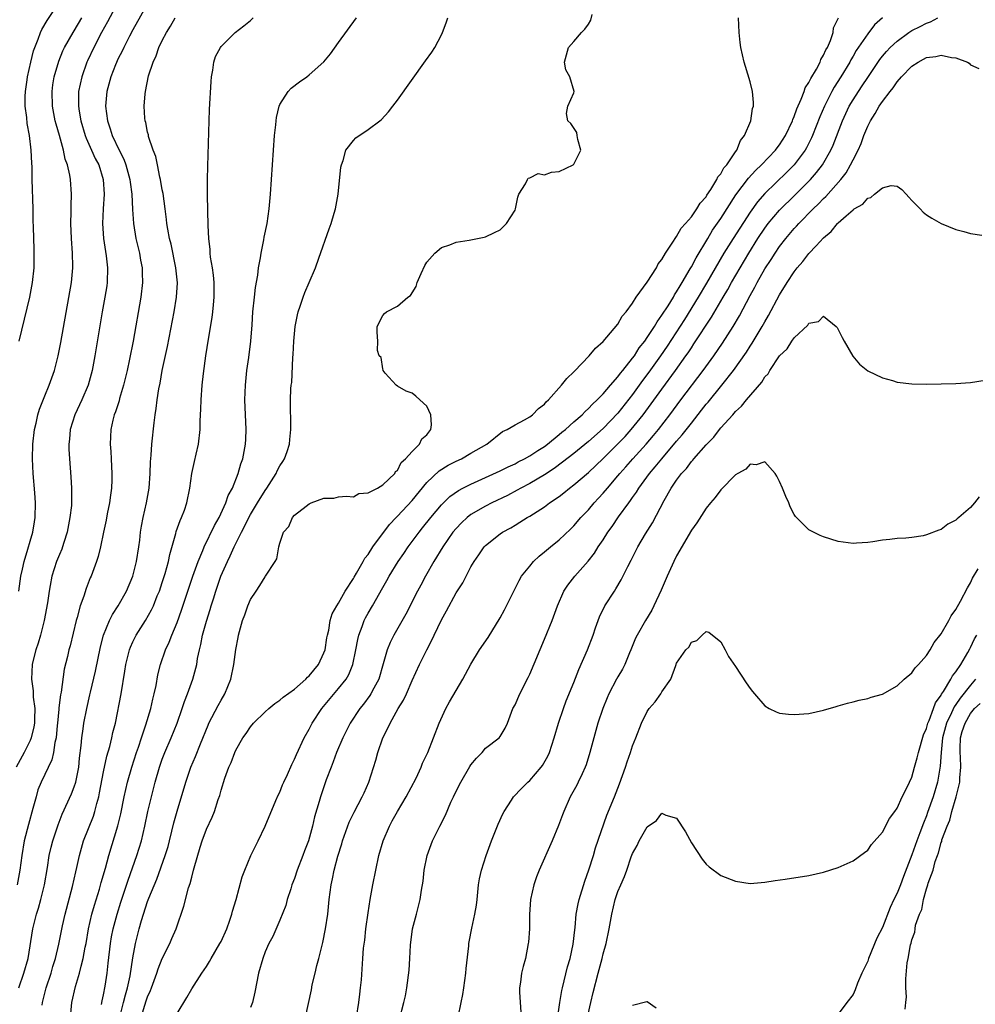
# Model space of a CAD drawing. Units: inches. Extents: x 2577000 to 2580000, y 1542000 to 1545000.
# Drawn here: x 2578206 to 2578336, y 1542313 to 1542447 of the extents above; entities that cross this region are included whole.
import ezdxf

# ---------------------------------------------------------------- set-up
doc = ezdxf.new("R2010")
doc.units = ezdxf.units.IN
doc.header["$MEASUREMENT"] = 0
doc.layers.add('LD25771542_2ft', color=52, linetype='Continuous')

msp = doc.modelspace()

# ---------------------------------------------------------------- linework, layer by layer
at = {"layer": 'LD25771542_2ft'}
for points, elevation in [([(2578219.95, 1542451), (2578217.55, 1542446.45), (2578216.72, 1542445), (2578215.67, 1542443), (2578214.82, 1542441.18), (2578214.75, 1542441), (2578214.03, 1542439), (2578213.61, 1542437), (2578213.6, 1542435.6), (2578213.58, 1542435), (2578213.67, 1542434.33), (2578213.9, 1542433), (2578214.49, 1542431), (2578214.62, 1542430.62), (2578215.38, 1542429), (2578215.88, 1542427.88), (2578216.35, 1542427), (2578216.96, 1542425), (2578217.07, 1542423), (2578216.95, 1542421), (2578216.87, 1542419), (2578217, 1542417), (2578217.38, 1542414.62), (2578217.56, 1542413), (2578217.5, 1542411), (2578217.44, 1542410.56), (2578217.19, 1542409), (2578216.83, 1542407), (2578215.83, 1542401), (2578215.45, 1542399), (2578214.91, 1542397), (2578214.06, 1542395), (2578213.09, 1542393), (2578212.46, 1542391), (2578212.35, 1542389.65), (2578212.28, 1542389), (2578212.3, 1542388.3), (2578212.36, 1542387), (2578212.56, 1542384.56), (2578212.66, 1542383), (2578212.62, 1542381.38), (2578212.64, 1542381), (2578212.62, 1542380.62), (2578212.42, 1542379), (2578212.04, 1542377), (2578211.58, 1542375.58), (2578211.42, 1542375), (2578211.31, 1542374.69), (2578211, 1542373.98), (2578210.61, 1542373), (2578209.97, 1542371), (2578209.75, 1542369.75), (2578209.59, 1542369), (2578209.37, 1542367.37), (2578208.94, 1542365), (2578208.42, 1542363), (2578208.1, 1542361.9), (2578207.79, 1542361), (2578207.39, 1542359.39), (2578207.31, 1542359), (2578207.22, 1542357), (2578207.43, 1542355.42), (2578207.44, 1542354.56), (2578207.63, 1542353), (2578207.61, 1542351.61), (2578207.59, 1542351), (2578207.51, 1542350.49), (2578207.15, 1542349), (2578207, 1542348.63), (2578206.21, 1542347), (2578205.12, 1542345)], 7600), ([(2578223.72, 1542450.28), (2578221, 1542445.4), (2578220.53, 1542444.53), (2578219.75, 1542443), (2578219.52, 1542442.48), (2578219, 1542441.46), (2578218.64, 1542440.64), (2578217.99, 1542439), (2578217.44, 1542437), (2578217.28, 1542435), (2578217.53, 1542433), (2578217.91, 1542431.91), (2578218.18, 1542431), (2578219.13, 1542429), (2578219.77, 1542427.77), (2578220.04, 1542427), (2578220.6, 1542425), (2578220.63, 1542424.63), (2578220.85, 1542423), (2578220.94, 1542420.94), (2578221.07, 1542419), (2578221.41, 1542417), (2578221.89, 1542415), (2578222.05, 1542414.05), (2578222.25, 1542413), (2578222.25, 1542412.25), (2578222.3, 1542411), (2578222.06, 1542409), (2578221.03, 1542403), (2578220.55, 1542400.55), (2578220.22, 1542399), (2578219.73, 1542397), (2578219.18, 1542395.18), (2578219.11, 1542394.89), (2578218.63, 1542393.37), (2578218.46, 1542393), (2578218.27, 1542392.27), (2578217.98, 1542391), (2578217.91, 1542389), (2578218, 1542388), (2578218.05, 1542387), (2578218.07, 1542385.93), (2578218.12, 1542385), (2578218.12, 1542384.12), (2578218.07, 1542383), (2578217.94, 1542382.06), (2578217.83, 1542381), (2578217.51, 1542379.51), (2578217.35, 1542378.65), (2578216.99, 1542376.99), (2578216.61, 1542375), (2578216.29, 1542373.71), (2578216.06, 1542373), (2578215.3, 1542371), (2578215.2, 1542370.8), (2578214.64, 1542369.36), (2578214.32, 1542368.32), (2578213.83, 1542367), (2578213.39, 1542365.39), (2578213.26, 1542365), (2578212.47, 1542361.53), (2578212.3, 1542361), (2578212.09, 1542360.09), (2578211.66, 1542358.34), (2578211.24, 1542355.24), (2578211.15, 1542354.85), (2578210.92, 1542353.08), (2578210.92, 1542352.92), (2578210.74, 1542351), (2578210.7, 1542350.7), (2578210.55, 1542349), (2578210.38, 1542348.38), (2578210.19, 1542347), (2578209.98, 1542346.02), (2578208.51, 1542343), (2578208.08, 1542341.92), (2578207.81, 1542341), (2578207.4, 1542339.4), (2578206.77, 1542337.23), (2578206.2, 1542335), (2578205.88, 1542333), (2578205.63, 1542331), (2578205.25, 1542329)], 7598), ([(2578205.5, 1542403), (2578206.96, 1542409), (2578207.35, 1542411), (2578207.56, 1542413), (2578207.58, 1542415), (2578207.54, 1542415.54), (2578207.48, 1542418.52), (2578207.44, 1542419.44), (2578207.42, 1542421), (2578207.28, 1542425), (2578207.27, 1542426.73), (2578207.24, 1542427.24), (2578207.17, 1542429), (2578206.92, 1542431), (2578206.62, 1542432.62), (2578206.55, 1542433.45), (2578206.34, 1542435), (2578206.33, 1542436.33), (2578206.36, 1542437), (2578206.59, 1542438.59), (2578206.66, 1542439), (2578207.11, 1542441), (2578207.49, 1542442.51), (2578207.64, 1542443), (2578208.09, 1542444.09), (2578208.41, 1542445), (2578208.59, 1542445.41), (2578209.33, 1542446.67), (2578210.9, 1542449)], 7604), ([(2578219.21, 1542311), (2578219.73, 1542313), (2578219.97, 1542314.03), (2578220.26, 1542315), (2578220.63, 1542316.63), (2578221, 1542319.08), (2578221.33, 1542321), (2578221.84, 1542323), (2578222.17, 1542324.17), (2578223, 1542326.72), (2578223.17, 1542327.17), (2578224.24, 1542329.76), (2578225.4, 1542333), (2578225.78, 1542334.22), (2578225.98, 1542335), (2578226.31, 1542336.31), (2578226.57, 1542337.43), (2578227, 1542339.05), (2578228.2, 1542343), (2578228.89, 1542345), (2578229.53, 1542346.47), (2578230.21, 1542348.21), (2578231.24, 1542350.76), (2578231.35, 1542351), (2578232.59, 1542353.41), (2578233, 1542354.15), (2578233.52, 1542355), (2578234.34, 1542357), (2578234.75, 1542359), (2578235, 1542361.04), (2578235.34, 1542362.66), (2578235.39, 1542363), (2578235.5, 1542363.5), (2578235.93, 1542365), (2578236.24, 1542365.76), (2578236.65, 1542367), (2578237, 1542367.84), (2578237.76, 1542369), (2578238.27, 1542369.73), (2578239, 1542370.94), (2578239.05, 1542371), (2578240.37, 1542373), (2578240.6, 1542373.4), (2578240.87, 1542375), (2578241, 1542375.53), (2578241.5, 1542377), (2578242.22, 1542377.78), (2578242.72, 1542379), (2578243, 1542379.32), (2578244.56, 1542380.56), (2578245, 1542380.88), (2578245.28, 1542381), (2578247, 1542381.62), (2578248.36, 1542381.64), (2578249, 1542381.8), (2578250.09, 1542381.91), (2578251, 1542381.8), (2578251.75, 1542382.25), (2578253, 1542382.34), (2578254.27, 1542383), (2578255, 1542383.45), (2578256.63, 1542385), (2578256.73, 1542385.27), (2578257, 1542385.41), (2578257.5, 1542386.5), (2578258.11, 1542387), (2578259, 1542388), (2578260.02, 1542389), (2578260.31, 1542389.69), (2578261, 1542390.26), (2578261.56, 1542391), (2578261.62, 1542391.62), (2578261.56, 1542393), (2578261, 1542394.15), (2578260.04, 1542395), (2578259.52, 1542395.52), (2578259, 1542395.92), (2578258.21, 1542396.21), (2578257, 1542396.89), (2578256.84, 1542397), (2578255.34, 1542398.66), (2578255.05, 1542399), (2578255.06, 1542399.06), (2578255, 1542399.24), (2578254.79, 1542400.79), (2578254.5, 1542401), (2578254.28, 1542401.73), (2578254.31, 1542403), (2578254.24, 1542404.24), (2578254.26, 1542405), (2578255, 1542406.48), (2578255.24, 1542406.76), (2578255.49, 1542407), (2578257, 1542407.77), (2578258.42, 1542409), (2578258.76, 1542409.24), (2578259.54, 1542410.46), (2578259.69, 1542411), (2578260.22, 1542412.22), (2578260.71, 1542413.29), (2578261, 1542413.74), (2578262.08, 1542415), (2578263, 1542415.77), (2578264.14, 1542416.14), (2578265, 1542416.46), (2578266.75, 1542416.75), (2578268.82, 1542417.18), (2578269, 1542417.21), (2578270.19, 1542417.81), (2578271, 1542418.15), (2578271.41, 1542418.59), (2578271.86, 1542419), (2578273, 1542420.82), (2578273.07, 1542421), (2578273.39, 1542422.61), (2578273.53, 1542423), (2578274.43, 1542424.43), (2578274.68, 1542425), (2578274.81, 1542425.19), (2578275, 1542425.26), (2578276.17, 1542425.83), (2578277, 1542425.65), (2578277.97, 1542426.03), (2578279, 1542426.08), (2578280.9, 1542427), (2578281, 1542427.12), (2578281.98, 1542429), (2578281.53, 1542430.47), (2578281.45, 1542431), (2578281.41, 1542431.41), (2578280.62, 1542432.62), (2578280.18, 1542433), (2578280.01, 1542433.99), (2578280.18, 1542435), (2578281, 1542436.81), (2578281.06, 1542437), (2578280.46, 1542439), (2578279.94, 1542439.94), (2578279.72, 1542441), (2578280.02, 1542441.98), (2578280.26, 1542443), (2578281, 1542443.78), (2578282.06, 1542445), (2578282.52, 1542445.48), (2578283, 1542446.17), (2578283.32, 1542446.68), (2578283.48, 1542447.48)], 7588), ([(2578205.47, 1542315), (2578206.17, 1542317), (2578206.75, 1542319), (2578207.39, 1542323), (2578207.9, 1542325), (2578208.16, 1542325.84), (2578208.49, 1542327), (2578208.97, 1542329), (2578209.37, 1542331.37), (2578209.62, 1542333), (2578209.86, 1542334.14), (2578210.08, 1542335), (2578210.83, 1542337.17), (2578211.39, 1542338.61), (2578212.62, 1542341.38), (2578213, 1542342.34), (2578213.21, 1542343), (2578213.63, 1542345), (2578213.75, 1542346.25), (2578213.97, 1542347.97), (2578214.04, 1542349), (2578214.24, 1542350.24), (2578214.33, 1542351), (2578214.71, 1542353), (2578215.14, 1542354.86), (2578215.21, 1542355.21), (2578215.9, 1542358.1), (2578216.58, 1542361.42), (2578217.01, 1542362.99), (2578217.83, 1542365), (2578218.2, 1542365.8), (2578218.99, 1542367), (2578220.13, 1542369), (2578221, 1542371), (2578221.51, 1542373), (2578221.8, 1542375), (2578221.93, 1542375.93), (2578222.04, 1542377), (2578222.16, 1542377.84), (2578222.4, 1542379), (2578222.86, 1542381), (2578223.2, 1542383), (2578223.35, 1542385), (2578223.4, 1542386.6), (2578223.48, 1542387.48), (2578223.58, 1542389), (2578223.87, 1542391.87), (2578224.01, 1542393), (2578224.16, 1542393.84), (2578224.29, 1542395), (2578224.53, 1542396.53), (2578224.7, 1542397.3), (2578225, 1542399), (2578225.72, 1542402.28), (2578226.62, 1542407), (2578226.94, 1542409), (2578227.06, 1542410.94), (2578226.86, 1542413), (2578226.2, 1542416.19), (2578225.99, 1542417), (2578225.73, 1542418.27), (2578225.62, 1542419), (2578225.57, 1542419.57), (2578225.37, 1542421), (2578225.1, 1542423.1), (2578225, 1542423.6), (2578224.77, 1542425), (2578224.68, 1542425.32), (2578224.33, 1542427), (2578224.12, 1542428.12), (2578223.77, 1542429), (2578223.13, 1542430.87), (2578223.1, 1542431.1), (2578223, 1542431.44), (2578222.75, 1542432.75), (2578222.67, 1542433), (2578222.63, 1542433.37), (2578222.53, 1542435), (2578222.65, 1542436.65), (2578222.69, 1542437), (2578223.12, 1542439.12), (2578223.75, 1542441), (2578224.17, 1542441.83), (2578224.54, 1542443), (2578225, 1542443.95), (2578225.55, 1542445), (2578226.12, 1542445.88), (2578226.76, 1542447)], 7596), ([(2578205.49, 1542369), (2578205.74, 1542371), (2578205.97, 1542371.97), (2578206.19, 1542373), (2578206.71, 1542374.71), (2578207, 1542375.78), (2578207.37, 1542377), (2578207.59, 1542378.41), (2578207.7, 1542379), (2578207.73, 1542381), (2578207.66, 1542382.34), (2578207.44, 1542385), (2578207.34, 1542387), (2578207.38, 1542389), (2578207.62, 1542391), (2578207.83, 1542391.83), (2578208.07, 1542393), (2578208.27, 1542393.73), (2578209, 1542395.56), (2578209.62, 1542397), (2578209.98, 1542398.02), (2578210.33, 1542399), (2578210.84, 1542401), (2578211.19, 1542402.81), (2578212.65, 1542411), (2578212.84, 1542413), (2578212.84, 1542413.16), (2578212.79, 1542415), (2578212.65, 1542417), (2578212.57, 1542419), (2578212.61, 1542420.61), (2578212.59, 1542421.41), (2578212.63, 1542423), (2578212.49, 1542425), (2578212.41, 1542425.59), (2578212.1, 1542427), (2578211.78, 1542427.78), (2578211.56, 1542429), (2578211.02, 1542430.98), (2578210.54, 1542432.54), (2578210.43, 1542433), (2578210.04, 1542435), (2578209.99, 1542437), (2578210.11, 1542437.89), (2578210.29, 1542439), (2578210.9, 1542441.1), (2578211.48, 1542442.52), (2578211.7, 1542443), (2578212.85, 1542445), (2578213, 1542445.23), (2578214.05, 1542447)], 7602), ([(2578208.63, 1542312.63), (2578208.68, 1542313), (2578209.18, 1542315), (2578209.86, 1542317), (2578210.12, 1542317.88), (2578210.47, 1542319), (2578210.91, 1542320.91), (2578211.42, 1542323.42), (2578211.79, 1542325), (2578212.78, 1542328.78), (2578213.22, 1542330.78), (2578213.36, 1542331.36), (2578213.71, 1542333), (2578214.29, 1542335), (2578215.63, 1542338.37), (2578215.82, 1542339), (2578216.08, 1542340.08), (2578216.34, 1542341), (2578216.47, 1542341.53), (2578217, 1542344.37), (2578217.47, 1542346.53), (2578217.85, 1542347.85), (2578218.13, 1542349), (2578218.28, 1542349.72), (2578218.61, 1542351), (2578219.4, 1542355), (2578219.91, 1542358.09), (2578220.03, 1542359), (2578220.53, 1542361), (2578220.66, 1542361.34), (2578221, 1542362.09), (2578221.44, 1542363), (2578222.69, 1542365), (2578223.55, 1542366.45), (2578223.79, 1542367), (2578224.32, 1542368.33), (2578224.61, 1542369), (2578225, 1542370.15), (2578225.4, 1542371.4), (2578225.84, 1542373), (2578226.03, 1542373.97), (2578226.83, 1542376.83), (2578226.9, 1542377.1), (2578227.42, 1542378.58), (2578227.62, 1542379), (2578228, 1542380), (2578228.34, 1542381), (2578228.74, 1542383), (2578229.02, 1542385), (2578229.37, 1542386.63), (2578229.61, 1542387.61), (2578229.93, 1542389), (2578230.16, 1542391), (2578230.17, 1542392.17), (2578230.24, 1542393.76), (2578230.27, 1542395), (2578230.43, 1542397), (2578230.59, 1542398.59), (2578230.91, 1542401), (2578231.27, 1542403.27), (2578231.79, 1542406.21), (2578231.88, 1542407), (2578231.95, 1542407.95), (2578232.06, 1542409), (2578232.04, 1542411), (2578231.97, 1542411.97), (2578231.81, 1542413), (2578231.57, 1542414.43), (2578231.52, 1542415), (2578231.5, 1542415.5), (2578231.34, 1542417), (2578231.26, 1542418.74), (2578231.14, 1542422.86), (2578231.14, 1542425), (2578231.18, 1542426.82), (2578231.44, 1542434.56), (2578231.63, 1542438.37), (2578231.7, 1542439), (2578231.89, 1542439.89), (2578232.03, 1542441), (2578232.25, 1542441.75), (2578232.9, 1542443), (2578233, 1542443.13), (2578234.9, 1542445), (2578236.09, 1542445.91), (2578237, 1542446.67), (2578237.37, 1542447)], 7594), ([(2578212.51, 1542311), (2578212.7, 1542313), (2578213.18, 1542315.18), (2578213.73, 1542317), (2578213.95, 1542317.95), (2578214.25, 1542319), (2578214.52, 1542320.52), (2578214.62, 1542321), (2578214.96, 1542323), (2578215.4, 1542325), (2578215.75, 1542326.25), (2578216.43, 1542328.43), (2578216.68, 1542329.32), (2578217.26, 1542331.26), (2578217.74, 1542333), (2578218.96, 1542337.04), (2578219.34, 1542338.66), (2578219.81, 1542341), (2578220.02, 1542341.98), (2578220.28, 1542343), (2578220.85, 1542345), (2578221.48, 1542347), (2578221.74, 1542347.74), (2578222.15, 1542349), (2578222.77, 1542350.77), (2578223.45, 1542353), (2578223.73, 1542354.27), (2578223.91, 1542355), (2578224.16, 1542356.16), (2578224.4, 1542357.6), (2578224.76, 1542359), (2578225.45, 1542361), (2578225.95, 1542362.05), (2578226.3, 1542363), (2578227, 1542364.7), (2578227.61, 1542366.39), (2578228.6, 1542369.4), (2578229.15, 1542371), (2578229.88, 1542373), (2578230.53, 1542374.53), (2578230.7, 1542375), (2578232.1, 1542377.9), (2578232.73, 1542379), (2578233.66, 1542381), (2578233.98, 1542382.02), (2578234.53, 1542383), (2578235.34, 1542385), (2578235.7, 1542386.3), (2578235.95, 1542387), (2578236.31, 1542389), (2578236.35, 1542389.65), (2578236.4, 1542391), (2578236.25, 1542395), (2578236.3, 1542397), (2578236.51, 1542399), (2578236.78, 1542400.78), (2578237.06, 1542403), (2578237.23, 1542405.23), (2578237.34, 1542407), (2578237.53, 1542409), (2578237.67, 1542410.33), (2578237.99, 1542411.99), (2578238.11, 1542413), (2578238.37, 1542414.37), (2578238.44, 1542415), (2578238.81, 1542416.81), (2578238.85, 1542417.15), (2578239.25, 1542419), (2578239.54, 1542421), (2578239.72, 1542423), (2578240.28, 1542431), (2578240.44, 1542432.44), (2578240.48, 1542433), (2578240.54, 1542433.46), (2578240.91, 1542435), (2578241, 1542435.2), (2578242.12, 1542437), (2578242.55, 1542437.45), (2578243.68, 1542438.32), (2578244.66, 1542439), (2578245, 1542439.25), (2578246.97, 1542441.03), (2578247.88, 1542442.12), (2578249, 1542443.64), (2578251.45, 1542447)], 7592), ([(2578216.73, 1542312.73), (2578216.8, 1542313.2), (2578217, 1542314.05), (2578217.22, 1542315.22), (2578217.48, 1542317), (2578217.65, 1542318.35), (2578217.95, 1542321), (2578218.09, 1542321.91), (2578218.3, 1542323), (2578218.84, 1542325), (2578219.36, 1542326.64), (2578220.35, 1542329.65), (2578221.55, 1542333), (2578222.17, 1542335), (2578222.62, 1542337), (2578223.02, 1542339), (2578223.51, 1542341), (2578224.03, 1542343), (2578224.6, 1542345), (2578225, 1542346.12), (2578225.34, 1542347), (2578226.22, 1542349), (2578227.01, 1542350.99), (2578227.72, 1542353), (2578228.02, 1542353.98), (2578228.43, 1542355), (2578229.14, 1542357), (2578229.68, 1542359), (2578229.8, 1542359.8), (2578230.06, 1542361), (2578230.26, 1542361.74), (2578230.49, 1542363), (2578231, 1542364.9), (2578231.51, 1542366.49), (2578231.65, 1542367), (2578231.95, 1542367.95), (2578232.29, 1542369), (2578232.98, 1542371), (2578233.85, 1542373), (2578234.23, 1542373.77), (2578234.78, 1542375), (2578235.79, 1542377), (2578236.2, 1542377.8), (2578236.77, 1542379), (2578237, 1542379.42), (2578237.94, 1542381), (2578239, 1542382.7), (2578239.22, 1542383), (2578240.51, 1542385), (2578240.65, 1542385.35), (2578241, 1542386.03), (2578241.38, 1542386.62), (2578241.64, 1542387), (2578241.99, 1542387.99), (2578242.33, 1542389), (2578242.36, 1542389.64), (2578242.51, 1542391), (2578242.5, 1542392.5), (2578242.43, 1542393.57), (2578242.43, 1542395), (2578242.5, 1542396.5), (2578242.54, 1542397), (2578242.61, 1542397.39), (2578242.77, 1542400.77), (2578242.83, 1542401.17), (2578242.91, 1542403), (2578243.1, 1542405), (2578243.4, 1542406.6), (2578243.49, 1542407), (2578243.76, 1542407.76), (2578244.15, 1542409), (2578244.38, 1542409.62), (2578244.99, 1542411), (2578245.83, 1542413), (2578246.32, 1542414.32), (2578247.71, 1542418.29), (2578247.99, 1542419), (2578248.41, 1542420.41), (2578248.57, 1542421), (2578248.93, 1542423), (2578249.31, 1542426.69), (2578249.37, 1542427), (2578249.61, 1542427.61), (2578249.99, 1542429), (2578251, 1542430.31), (2578251.33, 1542430.67), (2578253, 1542431.8), (2578254.61, 1542433), (2578254.82, 1542433.18), (2578255.78, 1542434.22), (2578256.38, 1542435), (2578257, 1542435.83), (2578260.84, 1542441.16), (2578261.66, 1542442.34), (2578262.09, 1542443), (2578263, 1542444.7), (2578263.14, 1542445), (2578263.65, 1542446.35), (2578263.86, 1542447)], 7590), ([(2578222.12, 1542311), (2578222.8, 1542313.2), (2578223, 1542313.78), (2578223.38, 1542314.62), (2578223.52, 1542315), (2578224.26, 1542317), (2578224.42, 1542317.58), (2578225, 1542318.96), (2578226.04, 1542321), (2578226.31, 1542321.69), (2578226.9, 1542323), (2578227.92, 1542326.08), (2578228.58, 1542328.58), (2578228.8, 1542329.2), (2578229, 1542330.07), (2578229.26, 1542331), (2578229.34, 1542331.34), (2578230.15, 1542334.15), (2578230.42, 1542335), (2578231, 1542336.58), (2578231.79, 1542338.21), (2578232.1, 1542339), (2578232.62, 1542340.62), (2578232.82, 1542341.18), (2578233, 1542341.89), (2578233.52, 1542343.52), (2578234.07, 1542345), (2578234.36, 1542345.64), (2578234.85, 1542347), (2578235, 1542347.33), (2578235.96, 1542349), (2578236.39, 1542349.61), (2578237, 1542350.52), (2578237.42, 1542351), (2578239, 1542352.55), (2578239.52, 1542353), (2578240.32, 1542353.67), (2578241, 1542354.12), (2578241.46, 1542354.54), (2578243, 1542355.66), (2578244.55, 1542357), (2578244.75, 1542357.25), (2578245, 1542357.44), (2578246.24, 1542359), (2578247, 1542360.57), (2578247.15, 1542361), (2578247.39, 1542362.61), (2578247.47, 1542363), (2578247.65, 1542363.65), (2578247.85, 1542365), (2578248.1, 1542365.9), (2578248.75, 1542367), (2578249, 1542367.36), (2578249.9, 1542369), (2578251, 1542370.69), (2578251.11, 1542370.89), (2578251.45, 1542371.45), (2578252.32, 1542373), (2578252.55, 1542373.45), (2578253, 1542373.98), (2578253.66, 1542375), (2578255.93, 1542378.07), (2578256.81, 1542379), (2578257, 1542379.18), (2578259, 1542381.31), (2578261, 1542383.75), (2578262.66, 1542385.34), (2578263.89, 1542386.11), (2578265, 1542386.66), (2578265.74, 1542387), (2578267, 1542387.75), (2578269.15, 1542389), (2578271.28, 1542390.72), (2578271.92, 1542391), (2578273, 1542391.62), (2578274.3, 1542392.3), (2578275, 1542392.72), (2578275.37, 1542393), (2578276.18, 1542393.82), (2578277, 1542394.43), (2578277.25, 1542394.75), (2578277.56, 1542395), (2578279.35, 1542397), (2578280.06, 1542397.94), (2578281, 1542398.83), (2578281.08, 1542398.92), (2578283.11, 1542401), (2578283.95, 1542402.05), (2578285, 1542402.95), (2578287, 1542405.34), (2578287.59, 1542406.41), (2578288.15, 1542407), (2578289, 1542408.16), (2578289.51, 1542409), (2578291, 1542411.02), (2578292.25, 1542413), (2578292.49, 1542413.51), (2578293, 1542414.1), (2578293.49, 1542415), (2578294.5, 1542416.5), (2578294.87, 1542417.13), (2578295, 1542417.24), (2578295.63, 1542418.37), (2578296.2, 1542419), (2578297, 1542419.93), (2578297.76, 1542421), (2578298.2, 1542421.8), (2578299, 1542422.66), (2578299.12, 1542422.88), (2578299.65, 1542423.65), (2578300.46, 1542425), (2578300.61, 1542425.39), (2578301, 1542425.79), (2578301.42, 1542426.58), (2578301.81, 1542427), (2578303, 1542428.77), (2578303.17, 1542429), (2578303.68, 1542430.32), (2578304.23, 1542431), (2578305.08, 1542433), (2578305.32, 1542434.68), (2578305.44, 1542435), (2578305.48, 1542435.48), (2578305.31, 1542437), (2578305, 1542438.3), (2578304.37, 1542440.37), (2578304.17, 1542441), (2578303.73, 1542443), (2578303.64, 1542443.64), (2578303.51, 1542445), (2578303.42, 1542447)], 7586), ([(2578227, 1542311.49), (2578228.35, 1542313.65), (2578229, 1542314.84), (2578230.39, 1542317), (2578231, 1542317.9), (2578231.42, 1542318.58), (2578231.64, 1542319), (2578232.84, 1542321), (2578233, 1542321.31), (2578233.77, 1542323), (2578234.2, 1542324.2), (2578234.46, 1542325), (2578234.56, 1542325.44), (2578235.03, 1542327.03), (2578235.89, 1542330.11), (2578236.23, 1542331), (2578237.06, 1542333), (2578238.05, 1542335), (2578239, 1542336.99), (2578240.47, 1542340.47), (2578240.79, 1542341.21), (2578241, 1542341.64), (2578241.37, 1542342.63), (2578241.53, 1542343), (2578242.02, 1542344.02), (2578242.61, 1542345.39), (2578243, 1542346.09), (2578243.27, 1542346.73), (2578244.3, 1542349), (2578245, 1542350.2), (2578245.4, 1542351), (2578246.7, 1542353), (2578249, 1542355.71), (2578250.01, 1542357), (2578250.37, 1542357.63), (2578250.93, 1542359), (2578251.34, 1542361), (2578251.6, 1542362.4), (2578251.74, 1542363), (2578252.2, 1542364.19), (2578252.47, 1542365), (2578252.65, 1542365.35), (2578253, 1542366), (2578253.59, 1542367), (2578255, 1542369.48), (2578255.57, 1542370.43), (2578255.88, 1542371), (2578257.12, 1542373), (2578257.89, 1542374.11), (2578258.48, 1542375), (2578259.94, 1542377), (2578260.42, 1542377.58), (2578261.54, 1542379), (2578263, 1542380.72), (2578264.15, 1542381.85), (2578265.31, 1542382.69), (2578265.91, 1542383), (2578267, 1542383.55), (2578269, 1542384.43), (2578271, 1542385.35), (2578272.09, 1542385.91), (2578273, 1542386.33), (2578273.43, 1542386.57), (2578274.29, 1542387), (2578275, 1542387.41), (2578276.11, 1542388.11), (2578277, 1542388.69), (2578277.42, 1542389), (2578279, 1542390.28), (2578279.39, 1542390.61), (2578279.88, 1542391), (2578281, 1542392.02), (2578282.13, 1542393), (2578282.55, 1542393.45), (2578283, 1542393.84), (2578283.56, 1542394.44), (2578284.18, 1542395), (2578285, 1542395.84), (2578286, 1542397), (2578287, 1542398.13), (2578287.36, 1542398.64), (2578287.67, 1542399), (2578289, 1542400.67), (2578289.24, 1542401), (2578289.92, 1542402.08), (2578290.65, 1542403), (2578291, 1542403.49), (2578291.98, 1542405), (2578292.34, 1542405.66), (2578293, 1542406.53), (2578293.83, 1542407.83), (2578294.55, 1542409), (2578294.7, 1542409.3), (2578295, 1542409.71), (2578295.46, 1542410.54), (2578295.75, 1542411), (2578296.83, 1542412.83), (2578297, 1542413.13), (2578297.64, 1542414.36), (2578299.23, 1542417), (2578299.9, 1542418.1), (2578301, 1542419.68), (2578303.07, 1542422.93), (2578304.79, 1542425.21), (2578305.75, 1542426.25), (2578306.56, 1542427), (2578308.47, 1542429), (2578308.68, 1542429.32), (2578309, 1542429.71), (2578309.83, 1542431), (2578310.76, 1542433), (2578310.81, 1542433.19), (2578311, 1542433.6), (2578311.35, 1542434.65), (2578311.93, 1542435.93), (2578312.34, 1542437), (2578312.51, 1542437.49), (2578313, 1542438.22), (2578313.24, 1542438.76), (2578314.01, 1542440.01), (2578314.53, 1542441), (2578314.64, 1542441.36), (2578315, 1542441.92), (2578315.32, 1542442.68), (2578315.51, 1542443), (2578315.95, 1542443.95), (2578316.29, 1542445), (2578316.36, 1542445.64), (2578317.03, 1542447.03)], 7584), ([(2578323, 1542447.02), (2578321.93, 1542446.07), (2578321, 1542444.84), (2578319.44, 1542442.56), (2578319, 1542441.78), (2578318.7, 1542441.3), (2578318.55, 1542441), (2578317.33, 1542439), (2578316.42, 1542437.58), (2578316.1, 1542437), (2578315.1, 1542435), (2578314.48, 1542433.52), (2578313.5, 1542431), (2578313.34, 1542430.66), (2578312.67, 1542429.33), (2578312.47, 1542429), (2578311, 1542427), (2578310, 1542425.99), (2578307, 1542423.11), (2578306.02, 1542421.98), (2578305, 1542420.57), (2578302.68, 1542417), (2578301.44, 1542415), (2578299.08, 1542410.92), (2578297.94, 1542409), (2578296.05, 1542405.95), (2578293.69, 1542402.31), (2578292.8, 1542401), (2578291.23, 1542398.77), (2578290.37, 1542397.63), (2578289, 1542395.74), (2578287, 1542393.22), (2578285, 1542391.13), (2578283, 1542389.36), (2578281, 1542387.73), (2578279.48, 1542386.52), (2578278.31, 1542385.69), (2578277, 1542384.82), (2578275, 1542383.64), (2578273.79, 1542383), (2578273.29, 1542382.71), (2578271.98, 1542382.02), (2578269.85, 1542381), (2578269, 1542380.56), (2578267, 1542379.41), (2578266.47, 1542379), (2578265.71, 1542378.29), (2578265, 1542377.53), (2578264.56, 1542377), (2578263.2, 1542375), (2578261.97, 1542373), (2578260.82, 1542371), (2578260.19, 1542369.81), (2578259.74, 1542369), (2578258.13, 1542365.87), (2578256.49, 1542363), (2578255.99, 1542362), (2578255.61, 1542361), (2578255.08, 1542359.08), (2578254.45, 1542357), (2578253.77, 1542355.77), (2578253.38, 1542355), (2578253.23, 1542354.77), (2578252.39, 1542353.61), (2578251.89, 1542353), (2578250.58, 1542351), (2578249.57, 1542349), (2578248.72, 1542347), (2578248.27, 1542345.73), (2578247.97, 1542345), (2578247.32, 1542343.32), (2578246.52, 1542341), (2578246.34, 1542340.34), (2578245.72, 1542338.28), (2578245.44, 1542337), (2578244.89, 1542335), (2578244.37, 1542333.63), (2578244.14, 1542333), (2578243.36, 1542331), (2578243, 1542329.89), (2578242.65, 1542329), (2578242.47, 1542328.47), (2578242.01, 1542327), (2578241.8, 1542326.2), (2578241, 1542324.2), (2578240.02, 1542321.98), (2578239.51, 1542321), (2578239, 1542319.87), (2578238.66, 1542319), (2578238.08, 1542317), (2578237.59, 1542314.41), (2578237.26, 1542313), (2578237, 1542312.33)], 7582), ([(2578244.51, 1542311), (2578245.3, 1542314.7), (2578245.41, 1542315.41), (2578245.8, 1542317), (2578246.03, 1542318.03), (2578246.32, 1542319), (2578246.85, 1542321.15), (2578247.23, 1542323), (2578247.52, 1542325), (2578247.71, 1542327), (2578247.96, 1542329), (2578248.17, 1542329.83), (2578248.39, 1542331), (2578248.89, 1542332.89), (2578249.42, 1542334.58), (2578249.53, 1542335), (2578250.45, 1542337.55), (2578251.11, 1542338.89), (2578252.21, 1542341), (2578252.45, 1542341.55), (2578253.11, 1542343), (2578254.04, 1542345.96), (2578254.31, 1542347), (2578255.02, 1542349), (2578255.69, 1542350.31), (2578255.99, 1542351), (2578257.11, 1542353), (2578257.84, 1542354.16), (2578258.22, 1542355), (2578259, 1542356.81), (2578260, 1542359), (2578260.99, 1542361), (2578261.7, 1542362.3), (2578262.01, 1542363), (2578263, 1542365.08), (2578263.69, 1542366.31), (2578265, 1542368.74), (2578265.89, 1542370.11), (2578267, 1542372.27), (2578267.44, 1542373), (2578268.09, 1542373.91), (2578268.8, 1542375), (2578269, 1542375.21), (2578271, 1542376.79), (2578271.29, 1542377), (2578272.42, 1542377.58), (2578273, 1542377.96), (2578273.65, 1542378.35), (2578274.64, 1542379), (2578275, 1542379.2), (2578277, 1542380.47), (2578277.7, 1542381), (2578279, 1542381.88), (2578279.64, 1542382.36), (2578280.42, 1542383), (2578281, 1542383.43), (2578283, 1542385.14), (2578285, 1542387.03), (2578287, 1542389.01), (2578287.97, 1542390.03), (2578288.83, 1542391), (2578290.44, 1542393), (2578291.54, 1542394.46), (2578293, 1542396.49), (2578294.86, 1542399), (2578296.27, 1542401), (2578296.57, 1542401.43), (2578297, 1542402.12), (2578297.36, 1542402.64), (2578299.73, 1542406.27), (2578301.33, 1542409), (2578301.96, 1542410.04), (2578302.48, 1542411), (2578303.63, 1542413), (2578304.81, 1542415), (2578306.06, 1542417), (2578307, 1542418.4), (2578307.45, 1542419), (2578309, 1542420.85), (2578311.1, 1542422.9), (2578313.22, 1542425), (2578314.05, 1542425.95), (2578314.83, 1542427), (2578315.99, 1542429), (2578316.31, 1542429.69), (2578317.59, 1542433), (2578318.02, 1542433.98), (2578318.5, 1542435), (2578319, 1542435.86), (2578319.74, 1542437), (2578320.25, 1542437.75), (2578321, 1542438.9), (2578322.66, 1542441.34), (2578323, 1542441.78), (2578323.56, 1542442.44), (2578324.08, 1542443), (2578325, 1542443.86), (2578326.6, 1542445), (2578327, 1542445.27), (2578328.16, 1542445.84), (2578329, 1542446.31), (2578329.53, 1542446.47), (2578330.53, 1542447)], 7580), ([(2578251.41, 1542311), (2578251.74, 1542313), (2578251.86, 1542314.14), (2578251.99, 1542315), (2578252.09, 1542316.09), (2578252.28, 1542319), (2578252.4, 1542320.4), (2578252.54, 1542321.47), (2578252.7, 1542323), (2578253, 1542325.19), (2578253.3, 1542327), (2578253.67, 1542329), (2578254.49, 1542333), (2578255.05, 1542335), (2578255.9, 1542337), (2578256.3, 1542337.7), (2578256.99, 1542339), (2578258.2, 1542341), (2578259.54, 1542343.54), (2578260.22, 1542345), (2578260.43, 1542345.57), (2578261.13, 1542347), (2578262.67, 1542351), (2578263.58, 1542353), (2578264.07, 1542353.93), (2578265.89, 1542357), (2578267, 1542359.06), (2578268.19, 1542361), (2578269.33, 1542362.67), (2578271, 1542365.37), (2578271.56, 1542366.44), (2578272.82, 1542369), (2578273.57, 1542370.43), (2578273.9, 1542371), (2578275, 1542372.4), (2578275.51, 1542373), (2578276.28, 1542373.72), (2578277, 1542374.31), (2578277.81, 1542375), (2578279, 1542375.96), (2578280.57, 1542377.43), (2578281, 1542377.85), (2578281.98, 1542379), (2578283, 1542380.06), (2578283.79, 1542381), (2578284.38, 1542381.62), (2578285, 1542382.3), (2578285.57, 1542383), (2578287, 1542384.67), (2578287.27, 1542385), (2578288.09, 1542385.91), (2578289.03, 1542387), (2578290.84, 1542389), (2578291.84, 1542390.16), (2578292.52, 1542391), (2578294.07, 1542393), (2578295.56, 1542395), (2578298.61, 1542399), (2578300.06, 1542401), (2578301.25, 1542402.75), (2578302.67, 1542405), (2578303.53, 1542406.47), (2578305, 1542409.23), (2578305.64, 1542410.36), (2578305.97, 1542411), (2578307, 1542412.83), (2578307.86, 1542414.14), (2578308.39, 1542415), (2578309, 1542415.9), (2578309.86, 1542417), (2578311, 1542418.33), (2578311.33, 1542418.67), (2578311.62, 1542419), (2578313.59, 1542421), (2578314.32, 1542421.68), (2578315, 1542422.41), (2578315.31, 1542422.69), (2578317.34, 1542425), (2578318.07, 1542425.93), (2578318.68, 1542427), (2578319, 1542427.67), (2578319.68, 1542429), (2578320.09, 1542429.91), (2578320.48, 1542431), (2578321, 1542432.28), (2578321.37, 1542433), (2578322.02, 1542433.98), (2578322.58, 1542435), (2578323, 1542435.61), (2578324.06, 1542437), (2578324.48, 1542437.51), (2578325, 1542438.3), (2578325.62, 1542439), (2578327, 1542440.42), (2578327.87, 1542441), (2578328.61, 1542441.39), (2578329, 1542441.61), (2578330.25, 1542441.75), (2578331, 1542441.94), (2578332.39, 1542441.61), (2578333, 1542441.59), (2578334.56, 1542441), (2578334.83, 1542440.83), (2578335, 1542440.64), (2578336.14, 1542440.14)], 7578), ([(2578257.28, 1542310.72), (2578257.87, 1542313), (2578258.08, 1542313.92), (2578258.3, 1542315), (2578258.61, 1542317.39), (2578258.7, 1542319), (2578258.78, 1542320.78), (2578259.07, 1542323), (2578259.6, 1542325), (2578260.1, 1542327), (2578260.29, 1542328.29), (2578260.49, 1542329.51), (2578260.65, 1542331), (2578261.05, 1542333), (2578261.75, 1542335), (2578262.75, 1542337), (2578263.52, 1542338.48), (2578264.27, 1542340.27), (2578264.61, 1542341), (2578265.42, 1542342.58), (2578265.61, 1542343), (2578266.87, 1542345.13), (2578267, 1542345.33), (2578267.74, 1542346.26), (2578268.51, 1542347), (2578269, 1542347.59), (2578270.85, 1542349), (2578271, 1542349.21), (2578271.66, 1542350.34), (2578271.97, 1542351), (2578272.53, 1542352.53), (2578272.72, 1542353), (2578273, 1542353.52), (2578273.65, 1542355), (2578274.79, 1542357.21), (2578275, 1542357.66), (2578277, 1542362.46), (2578278.04, 1542365), (2578278.77, 1542367), (2578279.65, 1542369), (2578280.19, 1542369.81), (2578281.13, 1542371), (2578282.95, 1542373.05), (2578283.83, 1542374.17), (2578284.34, 1542375), (2578285, 1542375.98), (2578285.64, 1542377), (2578286.21, 1542377.79), (2578287.08, 1542379.08), (2578288.47, 1542381), (2578288.7, 1542381.3), (2578289, 1542381.74), (2578289.53, 1542382.47), (2578289.84, 1542383), (2578291.3, 1542385), (2578292.09, 1542385.91), (2578292.96, 1542387), (2578295, 1542389.39), (2578295.75, 1542390.25), (2578297, 1542391.85), (2578298.4, 1542393.6), (2578299, 1542394.41), (2578299.28, 1542394.72), (2578301.14, 1542397), (2578302.74, 1542399), (2578304.5, 1542401.5), (2578305, 1542402.32), (2578305.28, 1542402.72), (2578306.65, 1542405), (2578307, 1542405.64), (2578307.51, 1542406.49), (2578309, 1542409.29), (2578310.04, 1542411), (2578311, 1542412.46), (2578311.42, 1542413), (2578312.17, 1542413.83), (2578313, 1542414.92), (2578313.97, 1542415.97), (2578315, 1542417.08), (2578316.05, 1542417.95), (2578316.9, 1542419), (2578317, 1542419.1), (2578318.07, 1542420.07), (2578319, 1542420.88), (2578319.18, 1542421), (2578320.35, 1542421.65), (2578321, 1542422.48), (2578321.44, 1542422.56), (2578321.91, 1542423), (2578323, 1542423.89), (2578324.21, 1542424.21), (2578325, 1542424.1), (2578325.66, 1542423.66), (2578326.25, 1542423), (2578326.62, 1542422.62), (2578327, 1542422.16), (2578328.14, 1542421), (2578328.56, 1542420.56), (2578329, 1542420.18), (2578329.73, 1542419.73), (2578331, 1542419.02), (2578333, 1542418.2), (2578334.08, 1542417.92), (2578335, 1542417.66), (2578336.55, 1542417.45)], 7576), ([(2578265.25, 1542311), (2578265.69, 1542313), (2578265.91, 1542314.09), (2578266.05, 1542315), (2578266.33, 1542317), (2578266.37, 1542317.63), (2578266.71, 1542320.71), (2578266.73, 1542321), (2578266.76, 1542321.24), (2578267.13, 1542323.13), (2578267.55, 1542325), (2578267.75, 1542326.25), (2578267.85, 1542327), (2578268.05, 1542329), (2578268.18, 1542329.82), (2578268.42, 1542331), (2578269.08, 1542333), (2578269.82, 1542335), (2578270.72, 1542337.28), (2578271.33, 1542338.67), (2578271.52, 1542339), (2578272.51, 1542340.51), (2578272.81, 1542341), (2578273.87, 1542342.13), (2578274.75, 1542343), (2578275, 1542343.21), (2578276.57, 1542345), (2578276.76, 1542345.24), (2578277.49, 1542346.51), (2578277.71, 1542347), (2578278.03, 1542348.03), (2578278.35, 1542349), (2578278.91, 1542351), (2578279.59, 1542353), (2578279.97, 1542354.03), (2578281, 1542356.53), (2578281.7, 1542358.3), (2578282.86, 1542361), (2578283.63, 1542363), (2578283.97, 1542363.97), (2578284.31, 1542365), (2578284.49, 1542365.5), (2578285.23, 1542367), (2578286.52, 1542369), (2578286.72, 1542369.28), (2578287.46, 1542370.54), (2578288.34, 1542372.34), (2578288.79, 1542373.21), (2578289.7, 1542375), (2578290.76, 1542376.76), (2578291.73, 1542378.27), (2578293.32, 1542381.32), (2578294.26, 1542383), (2578295, 1542384.1), (2578295.67, 1542385), (2578296.32, 1542385.68), (2578297, 1542386.62), (2578297.19, 1542386.81), (2578297.34, 1542387), (2578299, 1542388.9), (2578300.05, 1542389.95), (2578300.84, 1542391), (2578301, 1542391.2), (2578302.63, 1542393), (2578302.81, 1542393.19), (2578303, 1542393.41), (2578303.83, 1542394.17), (2578304.5, 1542395), (2578306.58, 1542397.42), (2578307, 1542398.13), (2578307.44, 1542398.56), (2578307.69, 1542399), (2578309, 1542401), (2578310.04, 1542401.96), (2578310.67, 1542403), (2578311, 1542403.48), (2578312.83, 1542405.17), (2578313, 1542405.46), (2578314.3, 1542405.7), (2578315, 1542406.42), (2578316.71, 1542405), (2578316.85, 1542404.85), (2578317, 1542404.6), (2578317.52, 1542403.52), (2578317.8, 1542403), (2578318.97, 1542400.97), (2578319.89, 1542399.89), (2578321, 1542398.97), (2578323, 1542398), (2578324.37, 1542397.63), (2578325, 1542397.44), (2578327, 1542397.18), (2578329, 1542397.16), (2578333, 1542397.23), (2578335, 1542397.37), (2578337, 1542397.72)], 7574), ([(2578336.16, 1542381.84), (2578335.55, 1542381), (2578335, 1542380.37), (2578333.39, 1542379), (2578333.16, 1542378.83), (2578333, 1542378.62), (2578331.89, 1542378.11), (2578331, 1542377.37), (2578330.7, 1542377.3), (2578329, 1542376.63), (2578328.53, 1542376.53), (2578327, 1542376.27), (2578326.19, 1542376.19), (2578325, 1542376.13), (2578324.02, 1542376.02), (2578323, 1542375.93), (2578321.71, 1542375.71), (2578321, 1542375.62), (2578319.49, 1542375.49), (2578319, 1542375.47), (2578317.64, 1542375.64), (2578317, 1542375.74), (2578315, 1542376.36), (2578314.54, 1542376.54), (2578313, 1542377.33), (2578311.16, 1542379.16), (2578311, 1542379.41), (2578310.45, 1542380.45), (2578310.25, 1542381), (2578309.85, 1542381.85), (2578309.4, 1542383), (2578309, 1542383.92), (2578308.65, 1542384.65), (2578308.39, 1542385), (2578307, 1542386.58), (2578305.82, 1542386.18), (2578305, 1542386.26), (2578304.41, 1542385.59), (2578303.31, 1542385), (2578303, 1542384.8), (2578301, 1542382.76), (2578300.26, 1542381.74), (2578299.59, 1542381), (2578299, 1542380.28), (2578297.73, 1542378.27), (2578297, 1542377.28), (2578295, 1542373.8), (2578294.61, 1542373), (2578293.71, 1542371), (2578292.9, 1542369.1), (2578291.91, 1542367), (2578291.6, 1542366.4), (2578290.76, 1542365), (2578289.61, 1542363), (2578289.41, 1542362.59), (2578288.77, 1542361), (2578288.59, 1542360.59), (2578287.94, 1542359), (2578287.62, 1542358.38), (2578287, 1542357.31), (2578286.83, 1542357), (2578285.79, 1542355), (2578285.54, 1542354.46), (2578284.94, 1542353), (2578284.27, 1542351), (2578283.71, 1542349), (2578283.19, 1542347), (2578282.67, 1542345.33), (2578282.55, 1542345), (2578282.12, 1542344.12), (2578281.61, 1542343), (2578281.41, 1542342.59), (2578280.51, 1542341), (2578279.63, 1542339), (2578279.47, 1542338.53), (2578278.93, 1542337.07), (2578278.05, 1542335), (2578276.29, 1542331), (2578275.92, 1542330.08), (2578275.54, 1542329), (2578275.09, 1542327), (2578274.97, 1542324.97), (2578274.95, 1542323), (2578274.82, 1542321.18), (2578274.8, 1542321), (2578274.41, 1542319), (2578274.1, 1542317.9), (2578273.9, 1542317), (2578273.75, 1542315.75), (2578273.6, 1542315), (2578273.6, 1542314.4), (2578273.85, 1542311)], 7572), ([(2578278.77, 1542310.77), (2578279.11, 1542313), (2578279.38, 1542314.62), (2578279.46, 1542315), (2578280.16, 1542317.84), (2578280.5, 1542319), (2578280.92, 1542320.92), (2578281.13, 1542322.87), (2578281.18, 1542323.18), (2578281.34, 1542325), (2578281.58, 1542326.42), (2578281.71, 1542327), (2578282.49, 1542329.51), (2578283.06, 1542331.06), (2578283.67, 1542333), (2578283.97, 1542334.03), (2578285.5, 1542338.5), (2578286.55, 1542341), (2578287.24, 1542342.76), (2578288.03, 1542345), (2578288.26, 1542345.74), (2578288.7, 1542347), (2578289, 1542347.92), (2578289.44, 1542349), (2578290.21, 1542351), (2578291, 1542352.58), (2578291.27, 1542353), (2578292.08, 1542353.92), (2578292.83, 1542355), (2578293, 1542355.28), (2578294.2, 1542357), (2578294.88, 1542358.88), (2578295, 1542359.16), (2578296.27, 1542361), (2578296.64, 1542361.36), (2578297, 1542362.03), (2578297.74, 1542362.26), (2578298.46, 1542363), (2578299, 1542363.48), (2578299.38, 1542363.38), (2578301, 1542362.09), (2578301.6, 1542361), (2578302.07, 1542360.07), (2578303, 1542358.72), (2578304.48, 1542356.48), (2578305, 1542355.73), (2578305.31, 1542355.31), (2578305.6, 1542355), (2578307, 1542353.35), (2578307.6, 1542353), (2578308.54, 1542352.54), (2578309, 1542352.38), (2578310.23, 1542352.23), (2578311, 1542352.18), (2578313, 1542352.34), (2578315, 1542352.77), (2578316.7, 1542353.3), (2578317, 1542353.36), (2578318.25, 1542353.75), (2578319, 1542353.9), (2578319.86, 1542354.14), (2578321, 1542354.36), (2578321.46, 1542354.54), (2578323, 1542354.97), (2578325, 1542356.07), (2578325.96, 1542357), (2578327, 1542357.84), (2578327.45, 1542358.55), (2578327.9, 1542359), (2578329, 1542360.24), (2578329.49, 1542361), (2578330.03, 1542361.97), (2578331, 1542363.17), (2578332.05, 1542365), (2578332.38, 1542365.62), (2578333, 1542366.47), (2578333.62, 1542367.62), (2578334.56, 1542369.44), (2578335, 1542370.12), (2578335.27, 1542370.73), (2578336.04, 1542372.04)], 7570), ([(2578282.21, 1542308.21), (2578283.33, 1542313), (2578283.63, 1542314.37), (2578284.3, 1542317), (2578284.85, 1542319), (2578285, 1542319.62), (2578285.39, 1542321), (2578285.82, 1542323), (2578286.19, 1542325), (2578286.64, 1542327), (2578287, 1542328.08), (2578287.38, 1542329), (2578287.88, 1542330.12), (2578288.22, 1542331), (2578288.83, 1542332.83), (2578289, 1542333.28), (2578289.64, 1542334.36), (2578289.92, 1542335), (2578291, 1542336.88), (2578292.25, 1542337.75), (2578293, 1542338.74), (2578293.52, 1542338.48), (2578295, 1542338.08), (2578296.22, 1542336.22), (2578297, 1542334.73), (2578298.48, 1542332.48), (2578299, 1542331.83), (2578299.44, 1542331.44), (2578301, 1542330.28), (2578303, 1542329.49), (2578305, 1542329.21), (2578307, 1542329.38), (2578308.4, 1542329.6), (2578309.78, 1542329.78), (2578313, 1542330.27), (2578315, 1542330.71), (2578317, 1542331.37), (2578319, 1542332.28), (2578320.57, 1542333.43), (2578321, 1542333.71), (2578321.51, 1542334.49), (2578323, 1542336.17), (2578323.96, 1542338.04), (2578324.71, 1542339), (2578325, 1542339.42), (2578325.69, 1542341), (2578326.4, 1542342.4), (2578326.67, 1542343), (2578327, 1542343.68), (2578327.39, 1542345), (2578327.73, 1542346.27), (2578327.9, 1542347), (2578328.59, 1542349.41), (2578329, 1542350.3), (2578329.19, 1542351), (2578329.36, 1542351.36), (2578329.97, 1542353), (2578330.23, 1542353.77), (2578331, 1542354.82), (2578331.05, 1542354.95), (2578331.3, 1542355.3), (2578332.31, 1542357), (2578332.54, 1542357.46), (2578333, 1542358.01), (2578333.66, 1542359), (2578334.63, 1542360.63), (2578334.88, 1542361.12), (2578335, 1542361.3), (2578335.53, 1542362.47), (2578335.84, 1542363)], 7568), ([(2578335.69, 1542357), (2578335, 1542356.19), (2578333.59, 1542354.41), (2578333, 1542353.56), (2578332.76, 1542353.24), (2578332.4, 1542352.4), (2578331.74, 1542351), (2578331.2, 1542349), (2578330.98, 1542347), (2578330.86, 1542345.14), (2578330.49, 1542343), (2578329.91, 1542341), (2578329.16, 1542338.84), (2578329, 1542338.39), (2578328.58, 1542337.42), (2578328.1, 1542336.1), (2578327.67, 1542335), (2578327, 1542333.08), (2578325.87, 1542330.13), (2578325.47, 1542329), (2578325, 1542327.86), (2578324.57, 1542327), (2578324.06, 1542325.94), (2578323, 1542323.19), (2578322.25, 1542321.75), (2578321.12, 1542319), (2578321, 1542318.62), (2578320.22, 1542317), (2578319.63, 1542315.63), (2578319.3, 1542314.7), (2578319, 1542314.06), (2578318.18, 1542313), (2578317, 1542311.38)], 7566), ([(2578326.1, 1542312.1), (2578326.21, 1542313), (2578326.26, 1542313.74), (2578326.2, 1542315), (2578326.19, 1542316.19), (2578326.38, 1542318.38), (2578326.51, 1542319), (2578326.82, 1542320.82), (2578326.92, 1542321.08), (2578327, 1542321.54), (2578327.43, 1542322.57), (2578327.45, 1542323), (2578327.52, 1542323.52), (2578328.04, 1542325), (2578328.36, 1542325.64), (2578328.59, 1542327), (2578329, 1542328.47), (2578329.2, 1542329), (2578329.24, 1542329.24), (2578329.9, 1542331), (2578330.19, 1542332.19), (2578330.49, 1542333), (2578330.64, 1542333.36), (2578331, 1542334.77), (2578331.08, 1542334.92), (2578331.11, 1542335.11), (2578331.83, 1542337), (2578332.19, 1542337.81), (2578332.46, 1542339), (2578333.03, 1542341), (2578333.54, 1542343), (2578333.55, 1542343.55), (2578333.68, 1542345), (2578333.61, 1542346.39), (2578333.57, 1542347), (2578333.57, 1542347.57), (2578333.63, 1542349), (2578333.87, 1542349.87), (2578334.25, 1542351), (2578335, 1542352.34), (2578335.54, 1542353), (2578336.32, 1542353.68)], 7564), ([(2578292.2, 1542312.2), (2578291, 1542313.09), (2578290.94, 1542313.06), (2578289, 1542312.59)], 7566)]:
    msp.add_lwpolyline(points, dxfattribs=dict(at, elevation=elevation))

doc.saveas('drawing.dxf')
